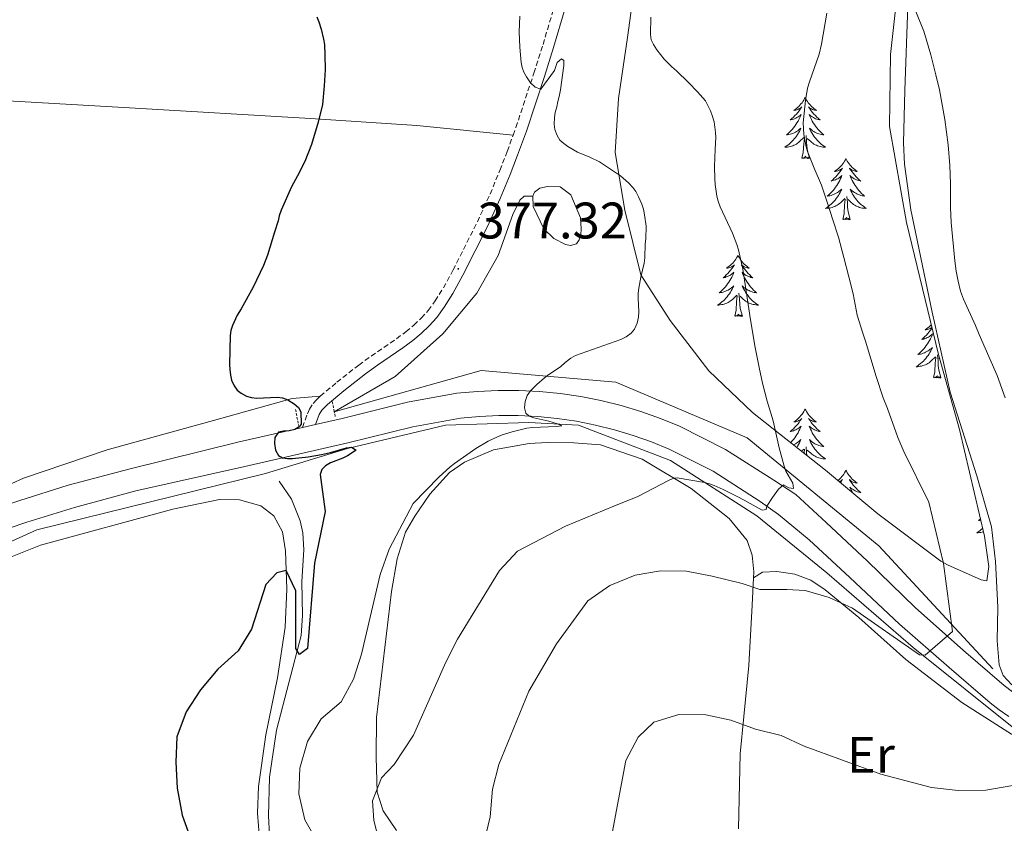
# Model space of a CAD drawing. Units: metres. Extents: x 607075 to 611576, y 4696474 to 4699513.
# Drawn here: x 609561 to 609753, y 4697837 to 4697994 of the extents above; entities that cross this region are included whole.
import ezdxf
from ezdxf.enums import TextEntityAlignment as Align

# ---------------------------------------------------------------- set-up
doc = ezdxf.new("R2010")
doc.units = ezdxf.units.M
doc.header["$MEASUREMENT"] = 0
doc.linetypes.add('TRAZOS', pattern=[0.75, 0.5, -0.25])
doc.linetypes.add('TRAZOSX2', pattern=[1.5, 1, -0.5])
for name, color, linetype, lineweight in [('Carátula', 7, 'Continuous', 5), ('Level 12', 142, 'Continuous', 0), ('Level 13', 5, 'Continuous', 0), ('Level 21', 19, 'Continuous', 0), ('Level 35', 92, 'Continuous', 0), ('Level 36', 19, 'Continuous', 40), ('Level 37', 92, 'Continuous', 0), ('Level 4', 36, 'Continuous', 30), ('Level 41', 39, 'Continuous', 0), ('Level 5', 36, 'Continuous', 0), ('Level 51', 142, 'Continuous', 0), ('Level 54', 252, 'Continuous', 0), ('Level 7', 1, 'Continuous', 0)]:
    doc.layers.add(name, color=color, linetype=linetype, lineweight=lineweight)
doc.styles.add('Arial', font='ARIAL.TTF', dxfattribs={"height": 0.2})

# ---------------------------------------------------------------- blocks, each defined once
blk = doc.blocks.new('5PATER')
at = {"layer": 'Carátula', "linetype": 'Continuous', "lineweight": 5}
h = blk.add_hatch(color=250, dxfattribs=at)
edge = h.paths.add_edge_path()
edge.add_ellipse((0, 0), major_axis=(-1.33, -1.34), ratio=0.999422, start_angle=0, end_angle=360)

msp = doc.modelspace()

# ---------------------------------------------------------------- linework, layer by layer
at = {"layer": 'Level 12', "color": 142, "linetype": 'Continuous', "lineweight": 0}
msp.add_polyline3d([(609660.79, 4697959.55, 378.27), (609661.14, 4697960.37, 378.27), (609662.15, 4697961.17, 378.27), (609663.65, 4697961.46, 378.27), (609666.12, 4697961.4, 378.27), (609668.23, 4697959.86, 378.27), (609670.1, 4697955.35, 378.27), (609670.21, 4697953.2, 378.27), (609670.18, 4697952.04, 378.27), (609669.82, 4697951.06, 378.27), (609669.31, 4697950.25, 378.27), (609668.14, 4697949.95, 378.27), (609667.15, 4697950.14, 378.27), (609664.87, 4697951.35, 378.27), (609662.94, 4697953.22, 378.27), (609660.9, 4697957.57, 378.27), (609660.79, 4697959.55, 378.27)], dxfattribs=at)
at = {"layer": 'Level 13', "color": 5, "linetype": 'Continuous', "lineweight": 0, "ltscale": 0.5}
for points in [[(609660.79, 4697959.55, 378.27), (609659.14, 4697959.59, 378.16), (609658.29, 4697958.79, 378.16), (609656.9, 4697956.02, 378.06), (609654.05, 4697948, 377.53), (609649.9, 4697940.67, 377.74), (609643.25, 4697932.75, 376.9), (609633.95, 4697924.4, 376.26), (609622.05, 4697917.53, 375.42)], [(609750.57, 4697867.38, 391.59), (609728.32, 4697891.35, 389.86), (609702.64, 4697912.45, 385), (609676.97, 4697923.29, 380.83), (609650.72, 4697925.58, 378.98), (609622.05, 4697917.53, 375.42)], [(609534.9, 4697881.36, 369.1), (609564, 4697894.49, 371.18), (609608.65, 4697905.47, 374.86), (609624.62, 4697910.32, 375), (609643.73, 4697914.88, 378.47), (609659.99, 4697915.45, 380), (609669.69, 4697914.88, 380.56), (609687.67, 4697908.03, 384.39), (609704.5, 4697897.19, 385.48), (609718.19, 4697886.07, 389.07), (609735.02, 4697871.52, 390), (609754.99, 4697855.54, 393.29), (609770.96, 4697848.7, 395), (609799.21, 4697844.42, 395.26), (609813.9, 4697843.99, 395.56), (609838.43, 4697843.42, 396.04)], [(609611.33, 4697903.94, 373.38), (609613.68, 4697900.44, 373.38), (609615.4, 4697896.24, 373.46), (609615.9, 4697893.9, 373.62), (609616.13, 4697890.55, 373.87), (609615.71, 4697884.4, 374.2), (609615.88, 4697877.77, 374.52), (609615.58, 4697873.86, 374.77), (609610.8, 4697855.37, 376.32), (609609.39, 4697846.19, 376.4), (609609.21, 4697838.68, 376.16), (609609.43, 4697834.88, 375.91)]]:
    msp.add_polyline3d(points, dxfattribs=at)
at = {"layer": 'Level 21', "color": 19, "linetype": 'TRAZOSX2', "lineweight": 0}
for points in [[(609656.96, 4697971.48, 378.73), (609657.51, 4697973, 378.89), (609661.01, 4697983.61, 380.25), (609662.79, 4697989.19, 380.7), (609665.05, 4697996.81, 381.2), (609665.69, 4697999.73, 381.39), (609666.11, 4698002.58, 381.56), (609666.27, 4698004.58, 381.64), (609666.31, 4698007.58, 381.66), (609665.95, 4698013.68, 381.58), (609665.7, 4698016.8, 381.57), (609664.86, 4698026.75, 381.95)], [(609619.31, 4697920.55, 375.76), (609622.56, 4697923.26, 376.08), (609626.83, 4697926.63, 376.49), (609629.26, 4697928.37, 376.64), (609634.21, 4697931.76, 376.77), (609636.03, 4697933.13, 376.84), (609637.57, 4697934.41, 376.92), (609639.03, 4697935.79, 377.01), (609640.37, 4697937.28, 377.08), (609641.75, 4697939.14, 377.15), (609643.34, 4697941.68, 377.22), (609645.25, 4697945.19, 377.32), (609649.99, 4697954.57, 377.59), (609652.46, 4697959.99, 377.76), (609654.37, 4697964.61, 378.03), (609655.82, 4697968.32, 378.39), (609656.96, 4697971.48, 378.73)], [(609615.87, 4697914.47, 375.43), (609616.83, 4697917.09, 375.46), (609617.23, 4697918.01, 375.51), (609617.91, 4697919.12, 375.61), (609618.58, 4697919.86, 375.69), (609619.31, 4697920.55, 375.76)]]:
    msp.add_polyline3d(points, dxfattribs=at)
at = {"layer": 'Level 21', "color": 19, "linetype": 'Continuous', "lineweight": 0}
msp.add_polyline3d([(609618.37, 4697915.04, 375.43), (609618.83, 4697916.29, 375.46), (609619.14, 4697917.01, 375.51), (609619.65, 4697917.83, 375.61), (609620.12, 4697918.36, 375.69), (609620.74, 4697918.93, 375.76), (609623.91, 4697921.59, 376.08), (609628.12, 4697924.9, 376.49), (609630.5, 4697926.61, 376.64), (609635.46, 4697930.01, 376.77), (609637.37, 4697931.44, 376.84), (609639, 4697932.8, 376.92), (609640.57, 4697934.28, 377.01), (609642.04, 4697935.91, 377.08), (609643.53, 4697937.93, 377.15), (609645.2, 4697940.59, 377.22), (609647.16, 4697944.19, 377.32), (609651.93, 4697953.63, 377.59), (609654.43, 4697959.13, 377.76), (609656.37, 4697963.8, 378.03), (609657.84, 4697967.57, 378.39), (609659.54, 4697972.29, 378.89), (609663.06, 4697982.95, 380.25), (609664.84, 4697988.56, 380.7), (609667.13, 4697996.27, 381.2)], dxfattribs=at)
at = {"layer": 'Level 21', "color": 19, "linetype": 'Continuous', "lineweight": 13}
for points in [[(609618.37, 4697915.04, 375.76), (609623.57, 4697916.23, 376.28), (609636.37, 4697919.37, 377.44), (609646, 4697921.11, 378.82), (609650.02, 4697921.49, 379.15), (609654.05, 4697921.68, 379.48), (609658.09, 4697921.68, 379.82), (609662.12, 4697921.48, 380.16), (609666.14, 4697921.08, 380.5), (609670.14, 4697920.49, 380.84), (609674.1, 4697919.71, 381.18), (609678.02, 4697918.74, 381.51), (609681.89, 4697917.58, 381.85), (609685.7, 4697916.23, 382.18), (609689.44, 4697914.71, 382.52), (609698.41, 4697910.18, 383.36), (609707.83, 4697904.16, 384.74), (609712.12, 4697901.39, 385.46), (609718.03, 4697895.92, 386.28), (609726.14, 4697888.33, 387.75), (609735.43, 4697879.33, 389.23), (609744.87, 4697870.9, 390.54), (609752.78, 4697864.09, 392.01), (609754.38, 4697862.87, 392.38)], [(609554.54, 4697893.44, 370.86), (609562.07, 4697895.96, 371.52), (609571.39, 4697898.86, 371.85), (609583.36, 4697902.07, 372.58), (609604.61, 4697906.85, 374.27), (609624.71, 4697911.46, 376.28), (609637.39, 4697914.57, 377.44), (609646.67, 4697916.24, 378.82), (609650.37, 4697916.59, 379.15), (609654.16, 4697916.77, 379.48), (609657.97, 4697916.77, 379.82), (609661.76, 4697916.58, 380.16), (609665.55, 4697916.21, 380.5), (609669.31, 4697915.65, 380.84), (609673.04, 4697914.92, 381.18), (609676.73, 4697914, 381.51), (609680.37, 4697912.91, 381.85), (609683.95, 4697911.64, 382.18), (609687.4, 4697910.24, 382.52), (609695.97, 4697905.91, 383.36), (609705.18, 4697900.03, 384.74), (609708.72, 4697897.47, 385.46), (609714.75, 4697892.52, 386.28), (609722.68, 4697885.18, 387.75), (609732.36, 4697876.05, 389.23), (609742.03, 4697867.62, 390.54), (609750.05, 4697860.71, 392.01), (609751.83, 4697859.35, 392.38), (609753.68, 4697858.08, 392.71)], [(609466.69, 4697850.83, 365.72), (609473.01, 4697852.6, 365.87), (609483.2, 4697856.61, 366.2), (609495.99, 4697863.96, 366.69), (609517.64, 4697878.91, 368.24), (609527.86, 4697885.19, 369.14), (609545.37, 4697894.52, 370.21), (609552.98, 4697897.64, 370.86), (609560.69, 4697900.22, 371.52), (609570.15, 4697903.17, 371.85), (609582.2, 4697906.4, 372.58), (609603.47, 4697911.63, 374.27), (609615.87, 4697914.47, 375.51)], [(609615.87, 4697914.47, 375.51), (609618.37, 4697915.04, 375.76)]]:
    msp.add_polyline3d(points, dxfattribs=at)
at = {"layer": 'Level 21', "color": 1, "linetype": 'TRAZOS', "lineweight": 0}
for points in [[(609622.05, 4697917.53, 376.25), (609621.65, 4697919.59, 376.18)], [(609614.51, 4697917.96, 375.33), (609615.09, 4697914.8, 375.33)], [(609622.24, 4697916.6, 376.28), (609622.05, 4697917.53, 376.25)]]:
    msp.add_polyline3d(points, dxfattribs=at)
at = {"layer": 'Level 35', "color": 92, "linetype": 'Continuous', "lineweight": 0, "ltscale": 0.5}
for points in [[(609717.92, 4697906.12, 386.69), (609703.68, 4697917.38, 384.37), (609695.13, 4697925.53, 382.68), (609687.62, 4697935.3, 381.2), (609681.91, 4697944.2, 380.25), (609678.76, 4697956.84, 379.93), (609676.9, 4697968.11, 381.2), (609677.51, 4697978.67, 382.89), (609679.29, 4697990.51, 384.37), (609680.74, 4698001.54, 384.79)], [(609732.29, 4698002.53, 395.46), (609730.58, 4697987.21, 395.04), (609730.38, 4697973.18, 393.88), (609733.7, 4697954.43, 393.46), (609739.97, 4697928.67, 393.24), (609744.06, 4697914.03, 392.4), (609748.97, 4697893.26, 391.98), (609749.81, 4697887.29, 391.98), (609749.41, 4697884.5, 391.76), (609748.26, 4697884.69, 391.55), (609741.73, 4697887.67, 390.6), (609740.42, 4697888.36, 390.39), (609728.11, 4697897.6, 388.28), (609717.92, 4697906.12, 386.69)]]:
    msp.add_polyline3d(points, dxfattribs=at)
at = {"layer": 'Level 36', "color": 92, "linetype": 'Continuous', "lineweight": 0}
for points in [[(609713.94, 4697978.83), (609713.83, 4697978.61), (609713.68, 4697978.34), (609713.51, 4697978.07), (609713.33, 4697977.81), (609713.13, 4697977.57), (609712.93, 4697977.33), (609712.71, 4697977.1), (609712.48, 4697976.89), (609712.24, 4697976.68), (609711.99, 4697976.49), (609711.73, 4697976.31), (609711.93, 4697976.34), (609712.13, 4697976.38), (609712.33, 4697976.43), (609712.52, 4697976.5), (609712.71, 4697976.59), (609712.89, 4697976.68), (609713.07, 4697976.8), (609713.27, 4697976.99), (609713.23, 4697976.92), (609713, 4697976.58), (609712.76, 4697976.24), (609712.5, 4697975.91), (609712.23, 4697975.6), (609711.95, 4697975.29), (609711.66, 4697975), (609711.36, 4697974.72), (609711.05, 4697974.45), (609711.17, 4697974.47), (609711.41, 4697974.53), (609711.66, 4697974.6), (609711.89, 4697974.69), (609712.12, 4697974.79), (609712.35, 4697974.91), (609712.56, 4697975.04), (609712.77, 4697975.19), (609712.97, 4697975.34), (609713.15, 4697975.51), (609713.07, 4697975.29), (609712.91, 4697974.93), (609712.74, 4697974.57), (609712.55, 4697974.23), (609712.35, 4697973.89), (609712.14, 4697973.56), (609711.91, 4697973.23), (609711.68, 4697972.92), (609711.43, 4697972.62), (609711.16, 4697972.33), (609710.89, 4697972.05), (609710.6, 4697971.78), (609710.3, 4697971.52), (609710.5, 4697971.54), (609710.77, 4697971.59), (609711.03, 4697971.65), (609711.29, 4697971.73), (609711.54, 4697971.83), (609711.79, 4697971.93), (609712.03, 4697972.06), (609712.27, 4697972.2), (609712.49, 4697972.35), (609712.71, 4697972.51), (609712.91, 4697972.69), (609713.11, 4697972.87), (609712.97, 4697972.55)], [(609713.94, 4697978.83), (609714.05, 4697978.61), (609714.21, 4697978.34), (609714.38, 4697978.07), (609714.56, 4697977.81), (609714.75, 4697977.57), (609714.96, 4697977.33), (609715.18, 4697977.1), (609715.41, 4697976.89), (609715.65, 4697976.68), (609715.9, 4697976.49), (609716.16, 4697976.31), (609715.96, 4697976.34), (609715.76, 4697976.38), (609715.56, 4697976.43), (609715.36, 4697976.5), (609715.17, 4697976.59), (609714.99, 4697976.68), (609714.82, 4697976.8), (609714.61, 4697976.99), (609714.66, 4697976.92), (609714.89, 4697976.58), (609715.13, 4697976.24), (609715.39, 4697975.91), (609715.65, 4697975.6), (609715.93, 4697975.29), (609716.23, 4697975), (609716.53, 4697974.72), (609716.84, 4697974.45), (609716.72, 4697974.47), (609716.47, 4697974.53), (609716.23, 4697974.6), (609715.99, 4697974.69), (609715.76, 4697974.79), (609715.54, 4697974.91), (609715.32, 4697975.04), (609715.12, 4697975.19), (609714.92, 4697975.34), (609714.73, 4697975.51), (609714.82, 4697975.29), (609714.98, 4697974.93), (609715.15, 4697974.57), (609715.33, 4697974.23), (609715.53, 4697973.89), (609715.74, 4697973.56), (609715.97, 4697973.23), (609716.21, 4697972.92), (609716.46, 4697972.62), (609716.73, 4697972.33), (609717, 4697972.05), (609717.29, 4697971.78), (609717.58, 4697971.52), (609717.39, 4697971.54), (609717.12, 4697971.59), (609716.86, 4697971.65), (609716.6, 4697971.73), (609716.34, 4697971.83), (609716.1, 4697971.93), (609715.85, 4697972.06), (609715.62, 4697972.2), (609715.4, 4697972.35), (609715.18, 4697972.51), (609714.97, 4697972.69), (609714.78, 4697972.87), (609714.92, 4697972.55)], [(609712.97, 4697972.55), (609712.81, 4697972.23), (609712.64, 4697971.91), (609712.46, 4697971.61), (609712.26, 4697971.31), (609712.05, 4697971.02), (609711.83, 4697970.74), (609711.59, 4697970.48), (609711.35, 4697970.22), (609711.09, 4697969.97), (609710.82, 4697969.74), (609710.54, 4697969.52), (609710.25, 4697969.31), (609709.96, 4697969.12), (609710.23, 4697969.13), (609710.49, 4697969.15), (609710.75, 4697969.19), (609711.01, 4697969.25), (609711.27, 4697969.32), (609711.52, 4697969.41), (609711.76, 4697969.51), (609712, 4697969.63), (609712.23, 4697969.76), (609712.45, 4697969.9), (609712.66, 4697970.06), (609712.87, 4697970.23), (609713.71, 4697971.03)], [(609714.92, 4697972.55), (609715.07, 4697972.23), (609715.24, 4697971.91), (609715.43, 4697971.61), (609715.62, 4697971.31), (609715.83, 4697971.02), (609716.06, 4697970.74), (609716.29, 4697970.48), (609716.54, 4697970.22), (609716.8, 4697969.97), (609717.07, 4697969.74), (609717.34, 4697969.52), (609717.63, 4697969.31), (609717.92, 4697969.12), (609717.66, 4697969.13), (609717.39, 4697969.15), (609717.13, 4697969.19), (609716.87, 4697969.25), (609716.62, 4697969.32), (609716.37, 4697969.41), (609716.13, 4697969.51), (609715.89, 4697969.63), (609715.66, 4697969.76), (609715.43, 4697969.9), (609715.22, 4697970.06), (609715.02, 4697970.23), (609714.36, 4697970.85)], [(609713.32, 4697966.98), (609713.57, 4697968.1), (609713.68, 4697969.84), (609713.73, 4697970.27), (609713.79, 4697971)], [(609714.79, 4697966.98), (609714.37, 4697968.42), (609714.27, 4697969.33), (609714.23, 4697970.27), (609714.13, 4697971.44)], [(609714.79, 4697966.98), (609714.62, 4697966.91), (609714.6, 4697967.15), (609714.41, 4697966.93), (609714.29, 4697967.13), (609714.17, 4697967.03), (609713.9, 4697966.97), (609714.09, 4697967.36), (609713.71, 4697966.98), (609713.52, 4697966.93), (609713.48, 4697967.09), (609713.32, 4697966.98)], [(609721.9, 4697966.91), (609721.79, 4697966.69), (609721.64, 4697966.42), (609721.47, 4697966.15), (609721.29, 4697965.9), (609721.09, 4697965.65), (609720.89, 4697965.41), (609720.67, 4697965.18), (609720.44, 4697964.97), (609720.2, 4697964.77), (609719.95, 4697964.57), (609719.69, 4697964.4), (609719.89, 4697964.42), (609720.09, 4697964.46), (609720.29, 4697964.51), (609720.48, 4697964.58), (609720.67, 4697964.67), (609720.85, 4697964.77), (609721.03, 4697964.88), (609721.23, 4697965.07), (609721.19, 4697965), (609720.96, 4697964.66), (609720.72, 4697964.32), (609720.46, 4697964), (609720.19, 4697963.68), (609719.91, 4697963.37), (609719.62, 4697963.08), (609719.32, 4697962.8), (609719.01, 4697962.53), (609719.13, 4697962.55), (609719.37, 4697962.61), (609719.62, 4697962.68), (609719.85, 4697962.77), (609720.08, 4697962.87), (609720.31, 4697962.99), (609720.52, 4697963.12), (609720.73, 4697963.27), (609720.93, 4697963.42), (609721.11, 4697963.59), (609721.03, 4697963.37), (609720.87, 4697963.01), (609720.7, 4697962.66), (609720.51, 4697962.31), (609720.31, 4697961.97), (609720.1, 4697961.64), (609719.87, 4697961.32), (609719.64, 4697961), (609719.39, 4697960.7), (609719.12, 4697960.41), (609718.85, 4697960.13), (609718.56, 4697959.86), (609718.26, 4697959.6), (609718.46, 4697959.63), (609718.73, 4697959.67), (609718.99, 4697959.73), (609719.25, 4697959.81), (609719.5, 4697959.91), (609719.75, 4697960.02), (609719.99, 4697960.14), (609720.23, 4697960.28), (609720.45, 4697960.43), (609720.67, 4697960.59), (609720.87, 4697960.77), (609721.07, 4697960.95), (609720.93, 4697960.63)], [(609721.9, 4697966.91), (609722.01, 4697966.69), (609722.17, 4697966.42), (609722.34, 4697966.15), (609722.52, 4697965.9), (609722.71, 4697965.65), (609722.92, 4697965.41), (609723.14, 4697965.18), (609723.37, 4697964.97), (609723.61, 4697964.77), (609723.86, 4697964.57), (609724.12, 4697964.4), (609723.92, 4697964.42), (609723.72, 4697964.46), (609723.52, 4697964.51), (609723.32, 4697964.58), (609723.13, 4697964.67), (609722.95, 4697964.77), (609722.78, 4697964.88), (609722.57, 4697965.07), (609722.62, 4697965), (609722.85, 4697964.66), (609723.09, 4697964.32), (609723.35, 4697964), (609723.61, 4697963.68), (609723.89, 4697963.37), (609724.19, 4697963.08), (609724.49, 4697962.8), (609724.8, 4697962.53), (609724.68, 4697962.55), (609724.43, 4697962.61), (609724.19, 4697962.68), (609723.95, 4697962.77), (609723.72, 4697962.87), (609723.5, 4697962.99), (609723.28, 4697963.12), (609723.08, 4697963.27), (609722.88, 4697963.42), (609722.69, 4697963.59), (609722.78, 4697963.37), (609722.94, 4697963.01), (609723.11, 4697962.66), (609723.29, 4697962.31), (609723.49, 4697961.97), (609723.7, 4697961.64), (609723.93, 4697961.32), (609724.17, 4697961), (609724.42, 4697960.7), (609724.69, 4697960.41), (609724.96, 4697960.13), (609725.25, 4697959.86), (609725.54, 4697959.6), (609725.35, 4697959.63), (609725.08, 4697959.67), (609724.82, 4697959.73), (609724.56, 4697959.81), (609724.3, 4697959.91), (609724.06, 4697960.02), (609723.81, 4697960.14), (609723.58, 4697960.28), (609723.36, 4697960.43), (609723.14, 4697960.59), (609722.93, 4697960.77), (609722.74, 4697960.95), (609722.88, 4697960.63)], [(609720.93, 4697960.63), (609720.77, 4697960.31), (609720.6, 4697959.99), (609720.42, 4697959.69), (609720.22, 4697959.39), (609720.01, 4697959.1), (609719.79, 4697958.83), (609719.55, 4697958.56), (609719.31, 4697958.3), (609719.05, 4697958.05), (609718.78, 4697957.82), (609718.5, 4697957.6), (609718.21, 4697957.39), (609717.92, 4697957.2), (609718.19, 4697957.21), (609718.45, 4697957.23), (609718.71, 4697957.27), (609718.97, 4697957.33), (609719.23, 4697957.4), (609719.48, 4697957.49), (609719.72, 4697957.59), (609719.96, 4697957.71), (609720.19, 4697957.84), (609720.41, 4697957.98), (609720.62, 4697958.14), (609720.83, 4697958.31), (609721.67, 4697959.11)], [(609722.88, 4697960.63), (609723.03, 4697960.31), (609723.2, 4697959.99), (609723.39, 4697959.69), (609723.58, 4697959.39), (609723.79, 4697959.1), (609724.02, 4697958.83), (609724.25, 4697958.56), (609724.5, 4697958.3), (609724.76, 4697958.05), (609725.03, 4697957.82), (609725.3, 4697957.6), (609725.59, 4697957.39), (609725.88, 4697957.2), (609725.62, 4697957.21), (609725.35, 4697957.23), (609725.09, 4697957.27), (609724.83, 4697957.33), (609724.58, 4697957.4), (609724.33, 4697957.49), (609724.09, 4697957.59), (609723.85, 4697957.71), (609723.62, 4697957.84), (609723.39, 4697957.98), (609723.18, 4697958.14), (609722.98, 4697958.31), (609722.32, 4697958.93)], [(609721.28, 4697955.06), (609721.53, 4697956.18), (609721.64, 4697957.92), (609721.69, 4697958.35), (609721.75, 4697959.08)], [(609722.75, 4697955.06), (609722.33, 4697956.5), (609722.23, 4697957.41), (609722.19, 4697958.35), (609722.09, 4697959.52)], [(609722.75, 4697955.06), (609722.58, 4697954.99), (609722.56, 4697955.23), (609722.37, 4697955.01), (609722.25, 4697955.21), (609722.13, 4697955.11), (609721.86, 4697955.05), (609722.05, 4697955.45), (609721.67, 4697955.07), (609721.48, 4697955.01), (609721.44, 4697955.17), (609721.28, 4697955.06)], [(609700.83, 4697948.05), (609700.72, 4697947.83), (609700.57, 4697947.55), (609700.4, 4697947.29), (609700.22, 4697947.03), (609700.03, 4697946.78), (609699.82, 4697946.54), (609699.6, 4697946.32), (609699.37, 4697946.1), (609699.13, 4697945.9), (609698.88, 4697945.71), (609698.62, 4697945.53), (609698.82, 4697945.55), (609699.02, 4697945.59), (609699.22, 4697945.65), (609699.41, 4697945.71), (609699.6, 4697945.8), (609699.78, 4697945.9), (609699.96, 4697946.01), (609700.16, 4697946.2), (609700.12, 4697946.14), (609699.89, 4697945.79), (609699.65, 4697945.45), (609699.39, 4697945.13), (609699.13, 4697944.81), (609698.85, 4697944.51), (609698.55, 4697944.21), (609698.25, 4697943.93), (609697.94, 4697943.66), (609698.06, 4697943.68), (609698.31, 4697943.74), (609698.55, 4697943.81), (609698.79, 4697943.9), (609699.02, 4697944.01), (609699.24, 4697944.12), (609699.45, 4697944.25), (609699.66, 4697944.4), (609699.86, 4697944.56), (609700.05, 4697944.73), (609699.96, 4697944.5), (609699.8, 4697944.14), (609699.63, 4697943.79), (609699.45, 4697943.44), (609699.25, 4697943.1), (609699.03, 4697942.77), (609698.81, 4697942.45), (609698.57, 4697942.14), (609698.32, 4697941.83), (609698.05, 4697941.54), (609697.78, 4697941.26), (609697.49, 4697940.99), (609697.19, 4697940.73), (609697.39, 4697940.76), (609697.66, 4697940.81), (609697.92, 4697940.87), (609698.18, 4697940.95), (609698.43, 4697941.04), (609698.68, 4697941.15), (609698.92, 4697941.27), (609699.16, 4697941.41), (609699.38, 4697941.56), (609699.6, 4697941.72), (609699.8, 4697941.9), (609700, 4697942.09), (609699.86, 4697941.76)], [(609700.83, 4697948.05), (609700.95, 4697947.83), (609701.1, 4697947.55), (609701.27, 4697947.29), (609701.45, 4697947.03), (609701.65, 4697946.78), (609701.85, 4697946.54), (609702.07, 4697946.32), (609702.3, 4697946.1), (609702.54, 4697945.9), (609702.79, 4697945.71), (609703.05, 4697945.53), (609702.85, 4697945.55), (609702.65, 4697945.59), (609702.45, 4697945.65), (609702.26, 4697945.71), (609702.07, 4697945.8), (609701.89, 4697945.9), (609701.71, 4697946.01), (609701.51, 4697946.2), (609701.55, 4697946.14), (609701.78, 4697945.79), (609702.02, 4697945.45), (609702.28, 4697945.13), (609702.55, 4697944.81), (609702.83, 4697944.51), (609703.12, 4697944.21), (609703.42, 4697943.93), (609703.73, 4697943.66), (609703.61, 4697943.68), (609703.36, 4697943.74), (609703.12, 4697943.81), (609702.89, 4697943.9), (609702.65, 4697944.01), (609702.43, 4697944.12), (609702.21, 4697944.25), (609702.01, 4697944.4), (609701.81, 4697944.56), (609701.62, 4697944.73), (609701.71, 4697944.5), (609701.87, 4697944.14), (609702.04, 4697943.79), (609702.22, 4697943.44), (609702.42, 4697943.1), (609702.64, 4697942.77), (609702.86, 4697942.45), (609703.1, 4697942.14), (609703.35, 4697941.83), (609703.62, 4697941.54), (609703.89, 4697941.26), (609704.18, 4697940.99), (609704.48, 4697940.73), (609704.28, 4697940.76), (609704.01, 4697940.81), (609703.75, 4697940.87), (609703.49, 4697940.95), (609703.24, 4697941.04), (609702.99, 4697941.15), (609702.75, 4697941.27), (609702.51, 4697941.41), (609702.29, 4697941.56), (609702.07, 4697941.72), (609701.87, 4697941.9), (609701.67, 4697942.09), (609701.81, 4697941.76)], [(609699.86, 4697941.76), (609699.7, 4697941.44), (609699.53, 4697941.13), (609699.35, 4697940.82), (609699.15, 4697940.52), (609698.94, 4697940.24), (609698.72, 4697939.96), (609698.49, 4697939.69), (609698.24, 4697939.43), (609697.98, 4697939.19), (609697.71, 4697938.95), (609697.43, 4697938.73), (609697.15, 4697938.52), (609696.85, 4697938.33), (609697.12, 4697938.34), (609697.38, 4697938.37), (609697.65, 4697938.41), (609697.9, 4697938.46), (609698.16, 4697938.53), (609698.41, 4697938.62), (609698.65, 4697938.73), (609698.89, 4697938.84), (609699.12, 4697938.97), (609699.34, 4697939.12), (609699.56, 4697939.27), (609699.76, 4697939.45), (609700.61, 4697940.24)], [(609701.81, 4697941.76), (609701.97, 4697941.44), (609702.14, 4697941.13), (609702.32, 4697940.82), (609702.52, 4697940.52), (609702.73, 4697940.24), (609702.95, 4697939.96), (609703.18, 4697939.69), (609703.43, 4697939.43), (609703.69, 4697939.19), (609703.96, 4697938.95), (609704.24, 4697938.73), (609704.53, 4697938.52), (609704.81, 4697938.33), (609704.55, 4697938.34), (609704.29, 4697938.37), (609704.03, 4697938.41), (609703.77, 4697938.46), (609703.51, 4697938.53), (609703.26, 4697938.62), (609703.02, 4697938.73), (609702.78, 4697938.84), (609702.55, 4697938.97), (609702.33, 4697939.12), (609702.11, 4697939.27), (609701.91, 4697939.45), (609701.25, 4697940.07)], [(609700.22, 4697936.19), (609700.46, 4697937.31), (609700.57, 4697939.05), (609700.62, 4697939.49), (609700.69, 4697940.21)], [(609701.69, 4697936.19), (609701.26, 4697937.63), (609701.17, 4697938.54), (609701.12, 4697939.49), (609701.02, 4697940.65)], [(609701.69, 4697936.19), (609701.51, 4697936.13), (609701.49, 4697936.37), (609701.3, 4697936.14), (609701.18, 4697936.35), (609701.06, 4697936.24), (609700.79, 4697936.19), (609700.99, 4697936.58), (609700.6, 4697936.2), (609700.41, 4697936.14), (609700.37, 4697936.31), (609700.22, 4697936.19)], [(609738.71, 4697933.85), (609738.66, 4697933.77), (609738.41, 4697933.43), (609738.16, 4697933.1), (609737.89, 4697932.79), (609737.61, 4697932.48), (609737.32, 4697932.19), (609737.02, 4697931.91), (609736.7, 4697931.63), (609736.83, 4697931.66), (609737.07, 4697931.71), (609737.31, 4697931.79), (609737.55, 4697931.88), (609737.78, 4697931.98), (609738.01, 4697932.1), (609738.22, 4697932.23), (609738.43, 4697932.37), (609738.63, 4697932.53), (609738.81, 4697932.7), (609738.72, 4697932.48), (609738.57, 4697932.12), (609738.4, 4697931.76), (609738.21, 4697931.42), (609738.01, 4697931.08), (609737.8, 4697930.75), (609737.57, 4697930.42), (609737.33, 4697930.11), (609737.08, 4697929.81), (609736.82, 4697929.52), (609736.54, 4697929.23), (609736.26, 4697928.97), (609735.96, 4697928.71), (609736.16, 4697928.73), (609736.42, 4697928.78), (609736.69, 4697928.84)], [(609738.56, 4697934.49), (609738.37, 4697934.29), (609738.13, 4697934.07), (609737.89, 4697933.87), (609737.64, 4697933.68), (609737.38, 4697933.5), (609737.58, 4697933.53), (609737.79, 4697933.56), (609737.99, 4697933.62), (609738.18, 4697933.69), (609738.37, 4697933.77), (609738.55, 4697933.87), (609738.69, 4697933.96)], [(609736.69, 4697928.84), (609736.95, 4697928.92), (609737.2, 4697929.01), (609737.45, 4697929.12), (609737.69, 4697929.25), (609737.92, 4697929.38), (609738.15, 4697929.53), (609738.36, 4697929.7), (609738.57, 4697929.87), (609738.77, 4697930.06), (609738.62, 4697929.73), (609738.47, 4697929.41), (609738.3, 4697929.1), (609738.12, 4697928.79), (609737.92, 4697928.5), (609737.71, 4697928.21), (609737.49, 4697927.93), (609737.25, 4697927.66), (609737.01, 4697927.41), (609736.75, 4697927.16), (609736.48, 4697926.93), (609736.2, 4697926.71), (609735.91, 4697926.5), (609735.62, 4697926.31), (609735.89, 4697926.31), (609736.15, 4697926.34), (609736.41, 4697926.38), (609736.67, 4697926.44), (609736.93, 4697926.51), (609737.17, 4697926.6), (609737.42, 4697926.7), (609737.66, 4697926.81), (609737.89, 4697926.95), (609738.11, 4697927.09), (609738.32, 4697927.25), (609738.53, 4697927.42), (609739.37, 4697928.22)], [(609738.98, 4697924.17), (609739.23, 4697925.29), (609739.34, 4697927.03), (609739.39, 4697927.46), (609739.45, 4697928.19)], [(609740.45, 4697924.17), (609740.02, 4697925.61), (609739.93, 4697926.51), (609739.89, 4697927.46), (609739.78, 4697928.63)], [(609740.2, 4697927.87), (609740.02, 4697928.04)], [(609740.45, 4697924.17), (609740.28, 4697924.1), (609740.26, 4697924.34), (609740.07, 4697924.12), (609739.95, 4697924.32), (609739.83, 4697924.21), (609739.56, 4697924.16), (609739.75, 4697924.55), (609739.37, 4697924.17), (609739.18, 4697924.12), (609739.14, 4697924.28), (609738.98, 4697924.17)], [(609713.94, 4697918.03), (609713.83, 4697917.82), (609713.68, 4697917.54), (609713.51, 4697917.27), (609713.33, 4697917.02), (609713.13, 4697916.77), (609712.93, 4697916.53), (609712.71, 4697916.31), (609712.48, 4697916.09), (609712.24, 4697915.89), (609711.99, 4697915.7), (609711.73, 4697915.52), (609711.92, 4697915.54), (609712.13, 4697915.58), (609712.33, 4697915.63), (609712.52, 4697915.7), (609712.71, 4697915.79), (609712.89, 4697915.89), (609713.07, 4697916), (609713.27, 4697916.19), (609713.23, 4697916.13), (609713, 4697915.78), (609712.76, 4697915.44), (609712.5, 4697915.12), (609712.23, 4697914.8), (609711.95, 4697914.5), (609711.66, 4697914.2), (609711.36, 4697913.92), (609711.04, 4697913.65), (609711.17, 4697913.67), (609711.41, 4697913.73), (609711.66, 4697913.8), (609711.89, 4697913.89), (609712.12, 4697913.99), (609712.35, 4697914.11), (609712.56, 4697914.24), (609712.77, 4697914.39), (609712.97, 4697914.55), (609713.15, 4697914.71), (609713.07, 4697914.49), (609712.91, 4697914.13), (609712.74, 4697913.78), (609712.55, 4697913.43), (609712.35, 4697913.09), (609712.14, 4697912.76), (609711.91, 4697912.44), (609711.67, 4697912.13), (609711.42, 4697911.82), (609711.16, 4697911.53), (609711.12, 4697911.49)], [(609713.94, 4697918.03), (609714.05, 4697917.82), (609714.21, 4697917.54), (609714.38, 4697917.27), (609714.56, 4697917.02), (609714.75, 4697916.77), (609714.96, 4697916.53), (609715.18, 4697916.31), (609715.41, 4697916.09), (609715.65, 4697915.89), (609715.9, 4697915.7), (609716.16, 4697915.52), (609715.96, 4697915.54), (609715.76, 4697915.58), (609715.56, 4697915.63), (609715.36, 4697915.7), (609715.17, 4697915.79), (609714.99, 4697915.89), (609714.82, 4697916), (609714.61, 4697916.19), (609714.65, 4697916.13), (609714.89, 4697915.78), (609715.13, 4697915.44), (609715.38, 4697915.12), (609715.65, 4697914.8), (609715.93, 4697914.5), (609716.22, 4697914.2), (609716.53, 4697913.92), (609716.84, 4697913.65), (609716.72, 4697913.67), (609716.47, 4697913.73), (609716.23, 4697913.8), (609715.99, 4697913.89), (609715.76, 4697913.99), (609715.54, 4697914.11), (609715.32, 4697914.24), (609715.11, 4697914.39), (609714.92, 4697914.55), (609714.73, 4697914.71), (609714.82, 4697914.49), (609714.97, 4697914.13), (609715.15, 4697913.78), (609715.33, 4697913.43), (609715.53, 4697913.09), (609715.74, 4697912.76), (609715.97, 4697912.44), (609716.21, 4697912.13), (609716.46, 4697911.82), (609716.72, 4697911.53), (609717, 4697911.25), (609717.29, 4697910.98), (609717.58, 4697910.72), (609717.39, 4697910.75), (609717.12, 4697910.79), (609716.86, 4697910.86), (609716.6, 4697910.94), (609716.34, 4697911.03), (609716.09, 4697911.14), (609715.85, 4697911.26), (609715.62, 4697911.4), (609715.39, 4697911.55), (609715.18, 4697911.71), (609714.97, 4697911.89), (609714.78, 4697912.08), (609714.92, 4697911.75)], [(609711.65, 4697911.08), (609711.79, 4697911.14), (609712.03, 4697911.26), (609712.26, 4697911.4), (609712.49, 4697911.55), (609712.71, 4697911.71), (609712.91, 4697911.89), (609713.11, 4697912.08), (609712.97, 4697911.75), (609712.81, 4697911.43), (609712.64, 4697911.11), (609712.46, 4697910.81), (609712.3, 4697910.57)], [(609714.25, 4697909.02), (609714.23, 4697909.48), (609714.13, 4697910.64)], [(609714.92, 4697911.75), (609715.07, 4697911.43), (609715.24, 4697911.11), (609715.43, 4697910.81), (609715.62, 4697910.51), (609715.83, 4697910.23), (609716.06, 4697909.95), (609716.29, 4697909.68), (609716.54, 4697909.42), (609716.79, 4697909.18), (609717.06, 4697908.94), (609717.34, 4697908.72), (609717.63, 4697908.51), (609717.92, 4697908.32), (609717.66, 4697908.33), (609717.39, 4697908.35), (609717.13, 4697908.39), (609716.87, 4697908.45), (609716.62, 4697908.52), (609716.37, 4697908.61), (609716.12, 4697908.71), (609715.89, 4697908.83), (609715.66, 4697908.96), (609715.43, 4697909.11), (609715.22, 4697909.26), (609715.02, 4697909.43), (609714.36, 4697910.05)], [(609713.26, 4697909.8), (609713.71, 4697910.23)], [(609713.72, 4697909.44), (609713.73, 4697909.48), (609713.79, 4697910.2)], [(609721.9, 4697906.12), (609721.79, 4697905.9), (609721.64, 4697905.62), (609721.47, 4697905.36), (609721.29, 4697905.1), (609721.09, 4697904.85), (609720.89, 4697904.61), (609720.67, 4697904.39), (609720.44, 4697904.17), (609720.34, 4697904.09)], [(609721.9, 4697906.12), (609722.01, 4697905.9), (609722.17, 4697905.62), (609722.34, 4697905.36), (609722.52, 4697905.1), (609722.71, 4697904.85), (609722.92, 4697904.61), (609723.14, 4697904.39), (609723.37, 4697904.17), (609723.61, 4697903.97), (609723.86, 4697903.78), (609724.12, 4697903.6), (609723.92, 4697903.62), (609723.72, 4697903.66), (609723.52, 4697903.71), (609723.32, 4697903.78), (609723.13, 4697903.87), (609722.95, 4697903.97), (609722.78, 4697904.08), (609722.57, 4697904.27), (609722.61, 4697904.21), (609722.85, 4697903.86), (609723.09, 4697903.53), (609723.34, 4697903.2), (609723.61, 4697902.88), (609723.89, 4697902.58), (609724.18, 4697902.28), (609724.49, 4697902), (609724.8, 4697901.73), (609724.68, 4697901.75), (609724.43, 4697901.81), (609724.19, 4697901.88), (609723.95, 4697901.97), (609723.72, 4697902.07), (609723.5, 4697902.19), (609723.28, 4697902.32), (609723.07, 4697902.47), (609722.88, 4697902.63), (609722.69, 4697902.8), (609722.78, 4697902.57), (609722.93, 4697902.21), (609723.11, 4697901.86), (609723.18, 4697901.72)], [(609720.63, 4697903.85), (609720.67, 4697903.87), (609720.85, 4697903.97), (609721.03, 4697904.08), (609721.23, 4697904.27), (609721.19, 4697904.21), (609720.96, 4697903.86), (609720.83, 4697903.68)], [(609748.17, 4697896.65), (609748.07, 4697896.55), (609747.78, 4697896.29), (609747.97, 4697896.32), (609748.24, 4697896.37)], [(609748.61, 4697894.79), (609748.56, 4697894.75), (609748.29, 4697894.51), (609748.02, 4697894.29), (609747.73, 4697894.08), (609747.44, 4697893.89), (609747.7, 4697893.9), (609747.97, 4697893.93), (609748.23, 4697893.97), (609748.49, 4697894.02), (609748.74, 4697894.1), (609748.77, 4697894.11)]]:
    msp.add_lwpolyline(points, dxfattribs=at)
for points in [[(609754.3, 4697864.25, 391.98), (609752.6, 4697866.06, 391.73), (609751.78, 4697868.15, 391.73), (609751.43, 4697872.79, 391.73), (609751.55, 4697879.4, 391.81), (609751.07, 4697888.3, 392.47), (609750.28, 4697895.05, 392.88), (609747.47, 4697905.03, 392.88), (609742.27, 4697921.35, 393.3), (609738.71, 4697936.96, 393.83), (609734.59, 4697956.89, 393.93), (609733.34, 4697965.84, 393.83), (609733.11, 4697969.97, 393.93), (609733.38, 4697980.21, 394.46), (609733.97, 4697996.71, 394.88)], [(609473.29, 4697983.74, 367.9), (609498.67, 4697981.6, 367.9), (609531.16, 4697979.77, 369.38), (609582.12, 4697976.81, 372.34), (609617.41, 4697974.75, 375.09), (609638.18, 4697973.39, 377.62), (609656.96, 4697971.48, 378.73)], [(609499.55, 4697869.84, 367.07), (609522.07, 4697885.51, 368.14), (609536.99, 4697893.73, 369.61), (609547.7, 4697898.32, 370.1), (609561.4, 4697904.57, 370.74), (609577.73, 4697910.1, 371.37), (609599.69, 4697916.14, 374.01), (609613.83, 4697920.07, 375.07), (609619.31, 4697920.55, 375.76)], [(609703.89, 4697885.1, 389.7), (609703.96, 4697886.3, 389.4), (609703.63, 4697889.52, 388.74), (609702.65, 4697892.4, 388.74), (609699.11, 4697896.66, 387.92), (609691.67, 4697902.57, 385.63), (609682.12, 4697908.28, 383.83), (609674.02, 4697911.06, 382.68), (609668.79, 4697911.47, 382.36), (609663.68, 4697911.53, 381.54), (609660.08, 4697911.33, 381.21), (609653.12, 4697910.08, 380.72), (609647.44, 4697907.65, 380.23), (609644.56, 4697905.65, 380.07), (609640.68, 4697901.42, 380.07), (609637.79, 4697897.14, 379.9), (609635.97, 4697894.01, 380.07), (609634.36, 4697888.83, 380.23), (609633.22, 4697882.44, 380.56), (609630.28, 4697857.86, 383.34), (609630.25, 4697850.1, 384.49), (609630.43, 4697843.27, 384.98), (609631.58, 4697839.66, 385.63), (609634.18, 4697835.83, 386.12)], [(609607.67, 4697831.8, 375.92), (609607.1, 4697839.22, 376.24), (609607.29, 4697844.42, 376.74), (609608.71, 4697854.49, 376.74), (609610.99, 4697865.6, 376.08), (609612.49, 4697875.51, 375.43), (609612.78, 4697882.89, 375.1), (609612.56, 4697890.4, 374.94), (609611.97, 4697894.09, 374.28), (609610.23, 4697897.19, 373.95), (609607.74, 4697899.17, 373.63), (609603.59, 4697900.35, 373.3), (609599.64, 4697900.41, 372.97), (609590.58, 4697898.51, 371.99), (609564.71, 4697891.46, 369.86), (609555.25, 4697887.68, 369.7)], [(609703.89, 4697885.1, 389.7), (609705.59, 4697886.19, 389.7), (609708.42, 4697886.35, 389.7), (609711.91, 4697885.83, 389.7), (609715.05, 4697884.66, 389.7), (609717.87, 4697882.76, 389.7), (609724.41, 4697877.38, 390.52), (609733.57, 4697869.17, 392.04), (609744.52, 4697860.79, 392.53), (609754.21, 4697854.63, 393.02), (609761.2, 4697850.89, 393.84), (609767.63, 4697847.91, 394.5), (609776.84, 4697845.99, 395.15), (609791.55, 4697843.32, 395.48), (609809.6, 4697841.76, 395.81), (609830.39, 4697840.92, 396.14), (609834.95, 4697840.2, 395.97), (609842.07, 4697838.27, 396.28)], [(609700.91, 4697836.15, 395.95), (609701.27, 4697850.78, 395.46), (609701.99, 4697858.03, 394.8), (609702.98, 4697867.98, 392.84), (609703.59, 4697879.78, 391.04), (609703.89, 4697885.1, 389.7)]]:
    msp.add_polyline3d(points, dxfattribs=at)
at = {"layer": 'Level 4', "color": 36, "linetype": 'Continuous', "lineweight": 30}
for points in [[(609618.68, 4697994.55, 375), (609619.04, 4697993.62, 375), (609619.5, 4697992.14, 375), (609619.98, 4697990.2, 375), (609620.12, 4697989.19, 375), (609620.24, 4697987.19, 375), (609620.25, 4697984.21, 375), (609620.08, 4697981.1, 375), (609619.73, 4697977.46, 375), (609618.92, 4697974.03, 375), (609617.63, 4697969.69, 375), (609616.29, 4697966.37, 375), (609614.89, 4697963.53, 375), (609613.73, 4697961.39, 375), (609611.68, 4697956.85, 375), (609611.31, 4697955.76, 375), (609611.12, 4697954.75, 375), (609610.38, 4697952.57, 375), (609609, 4697948.04, 375), (609608.26, 4697946.02, 375), (609606.26, 4697941.84, 375), (609603.86, 4697937.57, 375), (609603.12, 4697936.35, 375), (609602.19, 4697934.33, 375), (609601.88, 4697933.37, 375), (609601.75, 4697932.41, 375), (609601.6, 4697926.75, 375), (609601.65, 4697925.75, 375), (609601.78, 4697924.67, 375), (609602.03, 4697923.71, 375), (609602.51, 4697922.59, 375), (609603.12, 4697921.75, 375), (609603.89, 4697921.12, 375), (609604.91, 4697920.58, 375), (609605.88, 4697920.28, 375), (609606.88, 4697920.17, 375)], [(609606.88, 4697920.17, 375), (609610.99, 4697920.33, 375), (609611.97, 4697920.21, 375), (609612.99, 4697919.84, 375), (609614.23, 4697919.04, 375), (609615.06, 4697918.35, 375), (609615.55, 4697917.49, 375), (609615.57, 4697915.12, 375), (609615.22, 4697914.54, 375), (609614.37, 4697914.02, 375), (609613.27, 4697913.82, 375), (609612.14, 4697913.74, 375), (609611.19, 4697913.55, 375), (609610.43, 4697912.49, 375), (609610.36, 4697911.29, 375), (609610.61, 4697910.03, 375), (609611.16, 4697909.01, 375), (609611.93, 4697908.53, 375), (609612.93, 4697908.39, 375), (609613.93, 4697908.37, 375), (609616.96, 4697908.71, 375), (609619.57, 4697909.16, 375), (609621.29, 4697909.59, 375), (609624.41, 4697910.49, 375), (609625.41, 4697910.59, 375), (609626.35, 4697910.02, 375), (609624.62, 4697908.92, 375), (609623.75, 4697908.46, 375), (609621.29, 4697907.53, 375), (609620.35, 4697906.96, 375), (609619.66, 4697906.23, 375), (609619.28, 4697905.28, 375), (609619.57, 4697903.29, 375), (609620.27, 4697898.05, 375), (609618.18, 4697887.99, 375), (609616.81, 4697871.33, 375), (609615.26, 4697870.18, 375), (609614.54, 4697871.34, 375), (609614.55, 4697882.59, 375), (609612.67, 4697886.54, 375), (609610.83, 4697886.08, 375), (609608.71, 4697883.81, 375), (609605.89, 4697875.11, 375), (609603.28, 4697870.85, 375), (609599.36, 4697867.28, 375), (609595.97, 4697863.27, 375), (609593.16, 4697858.99, 375), (609591.33, 4697854.11, 375), (609591.14, 4697849.11, 375), (609591.38, 4697844.09, 375), (609592.37, 4697838.81, 375), (609594.12, 4697833.91, 375)]]:
    msp.add_polyline3d(points, dxfattribs=at)
at = {"layer": 'Level 5', "color": 36, "linetype": 'Continuous', "lineweight": 0}
for points in [[(609718.19, 4697995.27, 390), (609717.13, 4697989.24, 390), (609716.7, 4697987.26, 390), (609714.79, 4697981.89, 390), (609714.42, 4697980.63, 390), (609714.02, 4697978.28, 390), (609713.56, 4697973.91, 390), (609713.68, 4697971.62, 390), (609714.13, 4697969.23, 390), (609714.41, 4697968.27, 390), (609715.67, 4697965.05, 390)], [(609752.97, 4697920.23, 395), (609751.4, 4697924.6, 395), (609747.87, 4697932.56, 395), (609747.16, 4697934.33, 395), (609744.84, 4697939.47, 395), (609744.28, 4697941.04, 395), (609743.78, 4697942.98, 395), (609743.43, 4697944.95, 395), (609743.17, 4697946.94, 395), (609742.43, 4697954.45, 395), (609742.29, 4697957.39, 395), (609742.3, 4697961.99, 395), (609742.16, 4697965.58, 395), (609741.83, 4697969.57, 395), (609741.19, 4697974.52, 395), (609740.13, 4697980.35, 395), (609739.46, 4697983.27, 395), (609738.45, 4697987.14, 395), (609737.12, 4697991.76, 395), (609735.2, 4697996.4, 395)], [(609658.25, 4697994.72, 380), (609658.16, 4697991.66, 380), (609658.25, 4697988.67, 380), (609658.52, 4697985.65, 380), (609658.71, 4697984.68, 380), (609659.06, 4697983.77, 380), (609659.54, 4697982.88, 380), (609660.38, 4697981.68, 380), (609661.29, 4697980.83, 380), (609662.34, 4697980.43, 380), (609665.01, 4697984.1, 380), (609665.55, 4697985.69, 380), (609666.4, 4697986.35, 380), (609666.83, 4697986.08, 380), (609666.85, 4697985.08, 380), (609666.19, 4697980.3, 380), (609665.97, 4697979, 380), (609665.7, 4697978.03, 380), (609665.5, 4697976.98, 380), (609665.13, 4697975.89, 380), (609665.03, 4697974.9, 380), (609664.99, 4697973.61, 380), (609665.11, 4697972.62, 380), (609665.53, 4697971.4, 380), (609666.09, 4697970.54, 380), (609666.82, 4697969.85, 380), (609667.66, 4697969.28, 380), (609669.53, 4697968.18, 380), (609671.93, 4697967.17, 380), (609673.83, 4697966.29, 380), (609677.92, 4697963.55, 380), (609679.49, 4697962.16, 380), (609680.32, 4697961.29, 380), (609680.89, 4697960.47, 380), (609681.45, 4697959.47, 380), (609682.09, 4697958.03, 380), (609682.37, 4697957.07, 380), (609682.59, 4697955.95, 380), (609682.91, 4697953.73, 380), (609682.85, 4697951.25, 380), (609682.74, 4697950.25, 380), (609682.67, 4697947.53, 380), (609682.56, 4697946.54, 380), (609681.9, 4697943.75, 380), (609681.5, 4697941.64, 380), (609681.39, 4697940.65, 380), (609681.36, 4697939.63, 380), (609681.47, 4697937.08, 380), (609681.44, 4697935.98, 380), (609681.16, 4697934.8, 380), (609680.62, 4697933.63, 380), (609679.99, 4697932.86, 380), (609679.02, 4697932.14, 380), (609677.99, 4697931.64, 380), (609669.16, 4697928.47, 380), (609668.2, 4697927.95, 380), (609667.09, 4697927.13, 380), (609666.23, 4697926.31, 380), (609663.9, 4697924.76, 380), (609663.1, 4697924.15, 380), (609661.6, 4697922.82, 380), (609660.34, 4697921.57, 380), (609659.72, 4697920.66, 380), (609659.32, 4697919.5, 380), (609659.2, 4697918.3, 380), (609659.45, 4697917.27, 380), (609660.08, 4697916.66, 380), (609661.02, 4697916.31, 380), (609663.95, 4697915.65, 380), (609665.64, 4697915.15, 380), (609666.48, 4697914.78, 380)], [(609683.84, 4697994.5, 385), (609683.75, 4697991.12, 385), (609683.89, 4697990.11, 385), (609684.34, 4697989.19, 385), (609684.97, 4697988.11, 385), (609686.41, 4697986.31, 385), (609687.9, 4697984.83, 385), (609688.81, 4697984.04, 385), (609691.21, 4697981.78, 385), (609692.94, 4697979.96, 385), (609694.49, 4697978.16, 385), (609695.46, 4697976.26, 385), (609695.78, 4697975.31, 385), (609696.16, 4697974.11, 385), (609696.45, 4697972, 385), (609696.51, 4697971, 385), (609696.37, 4697968.72, 385), (609696.28, 4697965.34, 385), (609696.31, 4697962.96, 385), (609696.36, 4697961.86, 385), (609696.73, 4697959.57, 385), (609696.99, 4697958.6, 385), (609697.39, 4697957.53, 385), (609699.76, 4697952.39, 385), (609700.63, 4697950.16, 385), (609700.94, 4697949.14, 385), (609701.77, 4697945.32, 385), (609703.28, 4697935.43, 385), (609704.2, 4697930.08, 385), (609704.94, 4697926.15, 385), (609705.59, 4697923.11, 385), (609706.52, 4697919.57, 385), (609707.68, 4697915.74, 385), (609708.9, 4697910.48, 385), (609709.83, 4697906.89, 385), (609710.19, 4697905.95, 385), (609711.52, 4697903.55, 385), (609711.68, 4697902.55, 385), (609710.79, 4697902.66, 385), (609709.69, 4697903.23, 385), (609708.74, 4697902.42, 385)], [(609715.67, 4697965.05, 390), (609717.15, 4697961.71, 390), (609718.33, 4697958.21, 390), (609719.32, 4697954.95, 390), (609720.45, 4697951.55, 390), (609721.52, 4697947.64, 390), (609722.44, 4697943.81, 390), (609723.3, 4697940.54, 390), (609724.11, 4697936.33, 390), (609725.19, 4697932.82, 390), (609725.75, 4697931.3, 390), (609727.83, 4697924.37, 390), (609729.19, 4697920.21, 390), (609730.03, 4697918.17, 390), (609732.05, 4697912.51, 390), (609733.17, 4697909.73, 390), (609738.07, 4697899.89, 390), (609740.97, 4697887.88, 390), (609742.69, 4697874.65, 390), (609737.37, 4697870.04, 390), (609736.27, 4697870.08, 390), (609723.18, 4697879.22, 390), (609718.61, 4697881.25, 390), (609713.92, 4697882.66, 390), (609710.35, 4697882.84, 390), (609705.12, 4697882.82, 390), (609701.65, 4697884.03, 390), (609695.77, 4697885.43, 390), (609690.76, 4697886.4, 390), (609685.73, 4697886.46, 390), (609680.8, 4697885.64, 390), (609675.81, 4697883.59, 390), (609671.55, 4697880.65, 390), (609665.41, 4697872.23, 390), (609660.02, 4697863.01, 390), (609654.16, 4697848.71, 390), (609652.9, 4697843.87, 390), (609652.49, 4697838.46, 390), (609651.28, 4697833.61, 390)], [(609666.48, 4697914.78, 380), (609665.39, 4697914.61, 380), (609660.72, 4697914.46, 380), (609659.63, 4697914.31, 380), (609656.76, 4697913.59, 380), (609654.85, 4697913, 380), (609653.89, 4697912.63, 380), (609652.08, 4697911.78, 380), (609649.69, 4697910.33, 380), (609645.49, 4697907.41, 380), (609644.67, 4697906.79, 380), (609642.45, 4697904.77, 380), (609637.47, 4697899.63, 380), (609632.75, 4697890.72, 380), (609631.02, 4697885.79, 380), (609627.39, 4697870.19, 380), (609625.82, 4697865.31, 380), (609623.38, 4697860.94, 380), (609619.53, 4697857.59, 380), (609616.85, 4697853.16, 380), (609615.32, 4697847.97, 380), (609615.15, 4697842.97, 380), (609616.32, 4697837.91, 380), (609624.1, 4697824.21, 380)], [(609708.74, 4697902.42, 385), (609707.54, 4697900.8, 385), (609706.49, 4697899.08, 385), (609706.31, 4697898.41, 385), (609705.54, 4697898.34, 385), (609702.05, 4697900.29, 385), (609700.65, 4697901.01, 385), (609697.95, 4697902.32, 385), (609696.19, 4697903.1, 385), (609695.25, 4697903.45, 385), (609694.29, 4697903.72, 385), (609688.96, 4697904.64, 385), (609688.34, 4697904.56, 385), (609687.43, 4697904.15, 385), (609681.29, 4697901.01, 385), (609676.61, 4697899.08, 385), (609667.19, 4697895.2, 385), (609657.84, 4697890.3, 385), (609654.3, 4697886.51, 385), (609646.11, 4697873.12, 385), (609643.8, 4697868.68, 385), (609637.49, 4697854.44, 385), (609633.73, 4697848.67, 385), (609631.28, 4697846.06, 385), (609629.5, 4697841.6, 385), (609629.78, 4697837.74, 385), (609630.98, 4697832.89, 385)], [(609676.06, 4697834.25, 395), (609678.97, 4697849.46, 395), (609681.35, 4697854.04, 395), (609684.41, 4697856.92, 395), (609689.28, 4697858.44, 395), (609694.54, 4697858.36, 395), (609699.43, 4697857.31, 395), (609704.23, 4697855.61, 395), (609709.29, 4697854.35, 395), (609713.73, 4697852.29, 395), (609728.69, 4697846.79, 395), (609738.58, 4697844.17, 395), (609743.83, 4697843.62, 395), (609749.2, 4697843.67, 395), (609759.36, 4697845.41, 395)]]:
    msp.add_polyline3d(points, dxfattribs=at)
at = {"layer": 'Level 51', "color": 142, "linetype": 'Continuous', "lineweight": 0}
msp.add_polyline3d([(609660.79, 4697959.55, 378.27), (609661.14, 4697960.37, 378.27), (609662.15, 4697961.17, 378.27), (609663.65, 4697961.46, 378.27), (609666.12, 4697961.4, 378.27), (609668.23, 4697959.86, 378.27), (609670.1, 4697955.35, 378.27), (609670.21, 4697953.2, 378.27), (609670.18, 4697952.04, 378.27), (609669.82, 4697951.06, 378.27), (609669.31, 4697950.25, 378.27), (609668.14, 4697949.95, 378.27), (609667.15, 4697950.14, 378.27), (609664.87, 4697951.35, 378.27), (609662.94, 4697953.22, 378.27), (609660.9, 4697957.57, 378.27), (609660.79, 4697959.55, 378.27)], close=True, dxfattribs=at)
at = {"layer": 'Level 54', "color": 252, "linetype": 'Continuous', "lineweight": 0}
for points in [[(609552.98, 4697897.64, 370.86), (609560.69, 4697900.22, 371.52), (609570.15, 4697903.17, 371.85), (609582.2, 4697906.4, 372.58), (609603.47, 4697911.63, 374.27), (609615.87, 4697914.47, 375.43), (609618.37, 4697915.04, 375.43), (609623.57, 4697916.23, 376.28), (609636.37, 4697919.37, 377.44), (609646, 4697921.11, 378.82), (609650.02, 4697921.49, 379.15), (609654.05, 4697921.68, 379.48), (609658.09, 4697921.68, 379.82), (609662.12, 4697921.48, 380.16), (609666.14, 4697921.08, 380.5), (609670.14, 4697920.49, 380.84), (609674.1, 4697919.71, 381.18), (609678.02, 4697918.74, 381.51), (609681.89, 4697917.58, 381.85), (609685.7, 4697916.23, 382.18), (609689.44, 4697914.71, 382.52), (609698.41, 4697910.18, 383.36), (609707.83, 4697904.16, 384.74), (609712.12, 4697901.39, 385.46), (609718.03, 4697895.92, 386.28), (609726.14, 4697888.33, 387.75), (609735.43, 4697879.33, 389.23), (609744.87, 4697870.9, 390.54), (609752.78, 4697864.09, 392.01), (609754.38, 4697862.87, 392.38)], [(609753.68, 4697858.08, 392.71), (609751.83, 4697859.35, 392.38), (609750.05, 4697860.71, 392.01), (609742.03, 4697867.62, 390.54), (609732.36, 4697876.05, 389.23), (609722.68, 4697885.18, 387.75), (609714.75, 4697892.52, 386.28), (609708.72, 4697897.47, 385.46), (609705.18, 4697900.03, 384.74), (609695.97, 4697905.91, 383.36), (609687.4, 4697910.24, 382.52), (609683.95, 4697911.64, 382.18), (609680.37, 4697912.91, 381.85), (609676.73, 4697914, 381.51), (609673.04, 4697914.92, 381.18), (609669.31, 4697915.65, 380.84), (609665.55, 4697916.21, 380.5), (609661.76, 4697916.58, 380.16), (609657.97, 4697916.77, 379.82), (609654.16, 4697916.77, 379.48), (609650.37, 4697916.59, 379.15), (609646.67, 4697916.24, 378.82), (609637.39, 4697914.57, 377.44), (609624.71, 4697911.46, 376.28), (609604.61, 4697906.85, 374.27), (609583.36, 4697902.07, 372.58), (609571.39, 4697898.86, 371.85), (609562.07, 4697895.96, 371.52), (609554.54, 4697893.44, 370.86)]]:
    msp.add_polyline3d(points, dxfattribs=at)

# ---------------------------------------------------------------- block references
at = {"layer": 'Level 7', "color": 19, "linetype": 'Continuous', "lineweight": 0, "xscale": 0.09999983015004542, "yscale": 0.09999983015004542}
msp.add_blockref('5PATER', (609646.26, 4697945.39, 377.32), dxfattribs=at)

# ---------------------------------------------------------------- texts
at = {"layer": 'Level 37', "color": 92, "linetype": 'Continuous', "lineweight": 0, "style": 'Arial'}
msp.add_text('Er', height=7, dxfattribs=at).set_placement((609726.78, 4697850.57, 394.76), align=Align.MIDDLE_CENTER)
at = {"layer": 'Level 41', "color": 19, "linetype": 'Continuous', "lineweight": 0, "style": 'Arial'}
msp.add_text('377.32', height=7, dxfattribs=at).set_placement((609650.01, 4697949.14, 377.32), align=Align.BOTTOM_LEFT)

doc.saveas('drawing.dxf')
